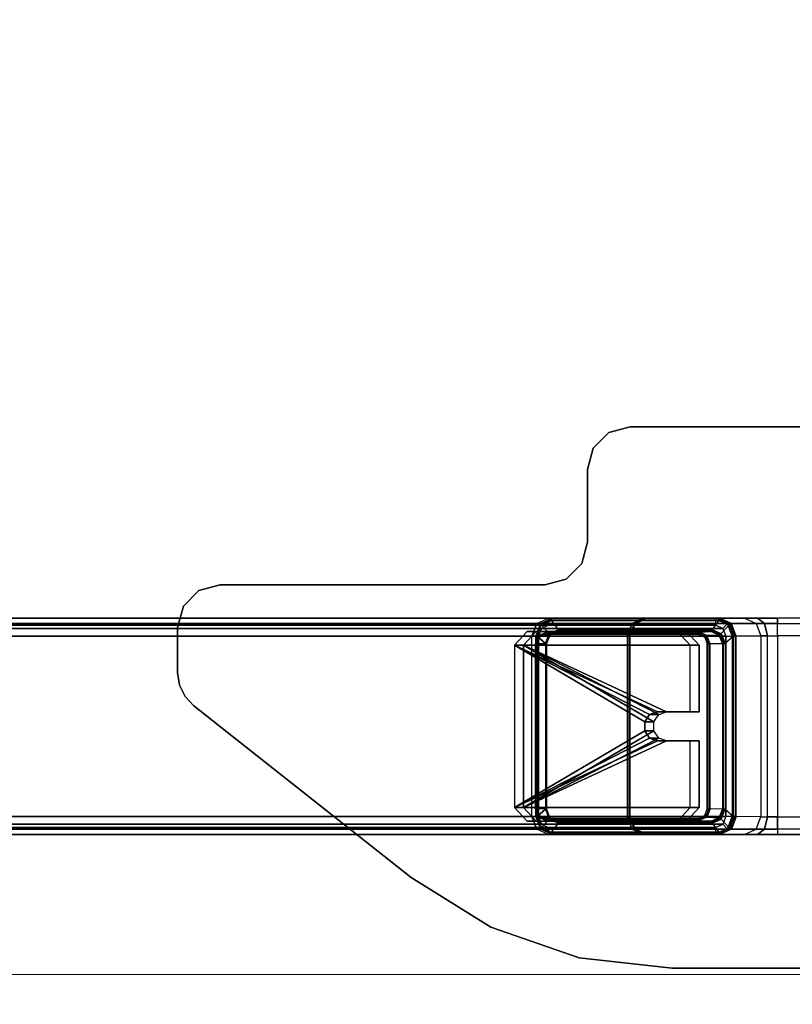
# Model space of a CAD drawing. Units: inches. Extents: x -2 to 130, y -6 to 61.
# Drawn here: x 49 to 56, y 9 to 18 of the extents above; entities that cross this region are included whole.
import ezdxf

# ---------------------------------------------------------------- set-up
doc = ezdxf.new("R2010")
doc.units = ezdxf.units.IN
doc.header["$MEASUREMENT"] = 0
doc.layers.add('STORAGE-CASE', color=4, linetype='Continuous', lineweight=9)
for name, color, linetype in [('WKSURF-GLIDE', 6, 'Continuous'), ('WKSURF-LAM', 6, 'Continuous'), ('WKSURF-LEG', 6, 'Continuous')]:
    doc.layers.add(name, color=color, linetype=linetype)

# ---------------------------------------------------------------- blocks, each defined once
blk = doc.blocks.new('vfg2b1_0t')
at = {"layer": 'WKSURF-GLIDE'}
for points in [[(-0.8642, -1.2273, 21.3355), (-0.8642, -1.3113, 21.1276), (-0.7392, -1.1954, 21.0808), (-0.7392, -1.1114, 21.2887)], [(-0.7392, -2.7358, 21.945), (-0.7392, -1.1114, 21.2887), (-0.8642, -1.2273, 21.3355), (-0.8642, -2.6199, 21.8981)], [(-0.7392, -1.1954, 21.0808), (-0.7392, -1.1114, 21.2887), (-0.1219, -1.1114, 21.2887), (-0.1219, -1.1954, 21.0808)], [(-0.1219, -1.4126, 21.4103), (-0.1219, -1.1114, 21.2887), (-0.7392, -1.1114, 21.2887), (-0.7392, -2.7358, 21.945)], [(-0.1219, -1.1114, 21.2887), (-0.1219, -1.1954, 21.0808), (-0.1219, -1.4965, 21.2024), (-0.1219, -1.4126, 21.4103)], [(0.1456, -1.4126, 21.4103), (0.1456, -1.4965, 21.2024), (0.1456, -1.1954, 21.0808), (0.1456, -1.1114, 21.2887)], [(0.7628, -1.1114, 21.2887), (0.1456, -1.1114, 21.2887), (0.1456, -1.4126, 21.4103), (0.7628, -2.7358, 21.945)], [(0.1456, -1.1954, 21.0808), (0.1456, -1.1114, 21.2887), (0.7628, -1.1114, 21.2887), (0.7628, -1.1954, 21.0808)], [(0.8878, -2.6199, 21.8981), (0.8878, -1.2273, 21.3355), (0.7628, -1.1114, 21.2887), (0.7628, -2.7358, 21.945)], [(0.7628, -1.1114, 21.2887), (0.7628, -1.1954, 21.0808), (0.8878, -1.3113, 21.1276), (0.8878, -1.2273, 21.3355)], [(-0.7392, -2.8198, 21.7371), (-0.7392, -1.1954, 21.0808), (-0.8642, -1.3113, 21.1276), (-0.8642, -2.7039, 21.6902)], [(-0.8642, -2.7039, 21.6902), (-0.8642, -2.6199, 21.8981), (-0.8642, -1.2273, 21.3355), (-0.8642, -1.3113, 21.1276)], [(-0.1219, -1.4965, 21.2024), (-0.1219, -1.1954, 21.0808), (-0.7392, -1.1954, 21.0808), (-0.7392, -2.8198, 21.7371)], [(0.7628, -1.1954, 21.0808), (0.1456, -1.1954, 21.0808), (0.1456, -1.4965, 21.2024), (0.7628, -2.8198, 21.7371)], [(0.8878, -2.7039, 21.6902), (0.8878, -1.3113, 21.1276), (0.7628, -1.1954, 21.0808), (0.7628, -2.8198, 21.7371)], [(0.8878, -1.3113, 21.1276), (0.8878, -1.2273, 21.3355), (0.8878, -2.6199, 21.8981), (0.8878, -2.7039, 21.6902)], [(-0.0964, -1.4855, 21.4398), (-0.0964, -1.4855, 21.4398), (-0.1219, -1.4126, 21.4103), (-0.7392, -2.7358, 21.945)], [(-0.1219, -1.4126, 21.4103), (-0.1219, -1.4965, 21.2024), (-0.0964, -1.5694, 21.2319), (-0.0964, -1.4855, 21.4398)], [(0.12, -1.4855, 21.4398), (0.12, -1.5694, 21.2319), (0.1456, -1.4965, 21.2024), (0.1456, -1.4126, 21.4103)], [(0.1456, -1.4126, 21.4103), (0.1456, -1.4126, 21.4103), (0.12, -1.4855, 21.4398), (0.7628, -2.7358, 21.945)], [(-0.7392, -2.7358, 21.945), (-0.7392, -2.7358, 21.945), (-0.0295, -1.5305, 21.458), (-0.0964, -1.4855, 21.4398)], [(-0.0964, -1.5694, 21.2319), (-0.0964, -1.5694, 21.2319), (-0.1219, -1.4965, 21.2024), (-0.7392, -2.8198, 21.7371)], [(-0.7392, -2.7358, 21.945), (0.7628, -2.7358, 21.945), (0.0531, -1.5305, 21.458), (-0.0295, -1.5305, 21.458)], [(-0.0964, -1.4855, 21.4398), (-0.0964, -1.5694, 21.2319), (-0.0295, -1.6145, 21.2501), (-0.0295, -1.5305, 21.458)], [(-0.0295, -1.5305, 21.458), (-0.0295, -1.6145, 21.2501), (0.0531, -1.6145, 21.2501), (0.0531, -1.5305, 21.458)], [(0.0531, -1.5305, 21.458), (0.0531, -1.6145, 21.2501), (0.12, -1.5694, 21.2319), (0.12, -1.4855, 21.4398)], [(0.7628, -2.7358, 21.945), (0.7628, -2.7358, 21.945), (0.12, -1.4855, 21.4398), (0.0531, -1.5305, 21.458)], [(0.1456, -1.4965, 21.2024), (0.1456, -1.4965, 21.2024), (0.12, -1.5694, 21.2319), (0.7628, -2.8198, 21.7371)], [(-0.7392, -2.8198, 21.7371), (-0.7392, -2.8198, 21.7371), (-0.0295, -1.6145, 21.2501), (-0.0964, -1.5694, 21.2319)], [(-0.7392, -2.8198, 21.7371), (0.7628, -2.8198, 21.7371), (0.0531, -1.6145, 21.2501), (-0.0295, -1.6145, 21.2501)], [(0.7628, -2.8198, 21.7371), (0.7628, -2.8198, 21.7371), (0.12, -1.5694, 21.2319), (0.0531, -1.6145, 21.2501)], [(-0.7392, -2.7358, 21.945), (-0.7392, -2.8198, 21.7371), (-0.8642, -2.7039, 21.6902), (-0.8642, -2.6199, 21.8981)], [(0.8878, -2.6199, 21.8981), (0.8878, -2.7039, 21.6902), (0.7628, -2.8198, 21.7371), (0.7628, -2.7358, 21.945)], [(0.7628, -2.8198, 21.7371), (0.7628, -2.7358, 21.945), (-0.7392, -2.7358, 21.945), (-0.7392, -2.8198, 21.7371)]]:
    blk.add_3dface(points, dxfattribs=at)
at = {"layer": 'WKSURF-LEG'}
for points in [[(-2.7589, 1.7509, 27.45), (-2.7589, 1.7509, 27.2258), (-2.7589, -1.7509, 27.2258), (-2.7589, -1.7509, 27.45)], [(2.248, -1.3603, 27.45), (2.248, -1.3603, 27.2258), (2.248, 1.3603, 27.2258), (2.248, 1.3603, 27.45)], [(-0.9404, -0.3864, 22.5521), (-0.9404, 0.3864, 22.5521), (-0.9882, 0.3864, 22.6683), (-0.9882, -0.3864, 22.6683)], [(-0.8246, 0.3864, 22.5033), (-0.8246, -0.3864, 22.5033), (-0.9404, -0.3864, 22.5521), (-0.9404, 0.3864, 22.5521)], [(0.8483, -0.3864, 22.5033), (0.8483, 0.3864, 22.5033), (-0.8246, 0.3864, 22.5033), (-0.8246, -0.3864, 22.5033)], [(0.964, 0.3864, 22.5521), (0.964, -0.3864, 22.5521), (0.8483, -0.3864, 22.5033), (0.8483, 0.3864, 22.5033)], [(1.0118, -0.3864, 22.6683), (1.0118, 0.3864, 22.6683), (0.964, 0.3864, 22.5521), (0.964, -0.3864, 22.5521)], [(-0.9882, -0.3864, 22.6683), (-0.9882, -0.5707, 22.612), (-0.9404, -0.5059, 22.5157), (-0.9404, -0.3864, 22.5521)], [(-0.9882, -0.3864, 22.6683), (-0.9882, -0.5707, 22.612), (-0.9882, -1.5959, 24.7158), (-0.9882, -1.5864, 24.8147)], [(-0.9404, -0.3864, 22.5521), (-0.9404, -0.5059, 22.5157), (-0.8248, -0.4786, 22.4751), (-0.8246, -0.3864, 22.5033)], [(0.8484, -0.4786, 22.4751), (-0.8248, -0.4786, 22.4751), (-0.8246, -0.3864, 22.5033), (0.8483, -0.3864, 22.5033)], [(0.964, -0.3864, 22.5521), (0.9641, -0.5059, 22.5157), (0.8484, -0.4786, 22.4751), (0.8483, -0.3864, 22.5033)], [(1.0118, -0.3864, 22.6683), (1.0118, -0.5707, 22.612), (0.9641, -0.5059, 22.5157), (0.964, -0.3864, 22.5521)], [(1.0118, -1.5864, 24.8147), (1.0118, -1.5959, 24.7158), (1.0118, -0.5707, 22.612), (1.0118, -0.3864, 22.6683)], [(-0.9882, -0.5707, 22.612), (-0.9882, -0.6921, 22.4624), (-0.9403, -0.5845, 22.4187), (-0.9404, -0.5059, 22.5157)], [(-0.9404, -0.5059, 22.5157), (-0.9403, -0.5845, 22.4187), (-0.8244, -0.5393, 22.4003), (-0.8248, -0.4786, 22.4751)], [(-0.8244, -0.5393, 22.4003), (-0.8234, -0.7677, 21.8379), (-0.9399, -0.8125, 21.856), (-0.9403, -0.5845, 22.4187)], [(-0.8244, -0.5393, 22.4003), (0.8481, -0.5393, 22.4003), (0.8484, -0.4786, 22.4751), (-0.8248, -0.4786, 22.4751)], [(0.847, -0.7677, 21.8379), (-0.8234, -0.7677, 21.8379), (-0.8244, -0.5393, 22.4003), (0.8481, -0.5393, 22.4003)], [(0.8481, -0.5393, 22.4003), (0.847, -0.7677, 21.8379), (0.9635, -0.8125, 21.856), (0.9639, -0.5845, 22.4187)], [(0.9641, -0.5059, 22.5157), (0.9639, -0.5845, 22.4187), (0.8481, -0.5393, 22.4003), (0.8484, -0.4786, 22.4751)], [(1.0118, -0.5707, 22.612), (1.0118, -0.6921, 22.4624), (0.9639, -0.5845, 22.4187), (0.9641, -0.5059, 22.5157)], [(-0.9882, -1.5959, 24.7158), (-0.9882, -1.6241, 24.6205), (-0.9882, -0.6921, 22.4624), (-0.9882, -0.5707, 22.612)], [(-0.9403, -0.5845, 22.4187), (-0.9399, -0.8125, 21.856), (-0.9882, -0.9206, 21.8998), (-0.9882, -0.6921, 22.4624)], [(0.9639, -0.5845, 22.4187), (0.9635, -0.8125, 21.856), (1.0118, -0.9206, 21.8998), (1.0118, -0.6921, 22.4624)], [(1.0118, -0.5707, 22.612), (1.0118, -0.6921, 22.4624), (1.0118, -1.6241, 24.6205), (1.0118, -1.5959, 24.7158)], [(-0.9882, -0.6921, 22.4624), (-0.9882, -0.9206, 21.8998), (-0.9882, -2.4693, 22.5254), (-0.9882, -1.6241, 24.6205)], [(1.0118, -1.6241, 24.6205), (1.0118, -2.4693, 22.5254), (1.0118, -0.9206, 21.8998), (1.0118, -0.6921, 22.4624)], [(-0.9399, -0.8125, 21.856), (-0.9882, -0.9206, 21.8998), (-0.9824, -0.9259, 21.8868), (-0.9358, -0.8215, 21.8447)], [(-0.8234, -0.7677, 21.8379), (-0.9399, -0.8125, 21.856), (-0.9358, -0.8215, 21.8447), (-0.8234, -0.7782, 21.8272)], [(-0.9399, -0.8495, 21.7648), (-0.9399, -9.5759, 0.1662), (-0.8232, -9.5311, 0.1481), (-0.8232, -0.8047, 21.7467)], [(-0.8232, -0.865, 21.7711), (-0.8232, -0.8047, 21.7467), (-0.9399, -0.8495, 21.7648), (-0.8939, -0.8921, 21.7821)], [(-0.8234, -0.7782, 21.8272), (-0.9358, -0.8215, 21.8447), (-0.926, -0.8328, 21.843), (-0.8233, -0.7933, 21.8271)], [(-0.8233, -0.7933, 21.8271), (-0.7558, -0.871, 21.8585), (-0.8471, -0.9061, 21.8726), (-0.926, -0.8328, 21.843)], [(-0.8234, -0.7782, 21.8272), (0.847, -0.7782, 21.8272), (0.847, -0.7677, 21.8379), (-0.8234, -0.7677, 21.8379)], [(0.847, -0.7933, 21.8271), (-0.8233, -0.7933, 21.8271), (-0.8234, -0.7782, 21.8272), (0.847, -0.7782, 21.8272)], [(-0.7558, -0.871, 21.8585), (0.7794, -0.871, 21.8585), (0.847, -0.7933, 21.8271), (-0.8233, -0.7933, 21.8271)], [(0.8469, -0.8047, 21.7467), (0.8469, -9.5311, 0.1481), (-0.8232, -9.5311, 0.1481), (-0.8232, -0.8047, 21.7467)], [(0.8469, -0.8047, 21.7467), (0.8469, -0.865, 21.7711), (-0.8232, -0.865, 21.7711), (-0.8232, -0.8047, 21.7467)], [(0.9496, -0.8328, 21.843), (0.8707, -0.9061, 21.8726), (0.7794, -0.871, 21.8585), (0.847, -0.7933, 21.8271)], [(0.8469, -0.8047, 21.7467), (0.8469, -9.5311, 0.1481), (0.9635, -9.5759, 0.1662), (0.9635, -0.8495, 21.7648)], [(0.9175, -0.8921, 21.7821), (0.9635, -0.8495, 21.7648), (0.8469, -0.8047, 21.7467), (0.8469, -0.865, 21.7711)], [(0.847, -0.7677, 21.8379), (0.9635, -0.8125, 21.856), (0.9595, -0.8215, 21.8447), (0.847, -0.7782, 21.8272)], [(0.847, -0.7782, 21.8272), (0.9595, -0.8215, 21.8447), (0.9496, -0.8328, 21.843), (0.847, -0.7933, 21.8271)], [(0.9635, -0.8125, 21.856), (1.0118, -0.9206, 21.8998), (1.006, -0.9259, 21.8868), (0.9595, -0.8215, 21.8447)], [(-0.9882, -0.9576, 21.8085), (-0.9882, -9.6841, 0.2099), (-0.9399, -9.5759, 0.1662), (-0.9399, -0.8495, 21.7648)], [(-0.9399, -0.8495, 21.7648), (-0.8939, -0.8921, 21.7821), (-0.9232, -0.9576, 21.8085), (-0.9882, -0.9576, 21.8085)], [(-0.9358, -0.8215, 21.8447), (-0.9824, -0.9259, 21.8868), (-0.9685, -0.928, 21.8815), (-0.926, -0.8328, 21.843)], [(-0.8471, -0.9061, 21.8726), (-0.926, -0.8328, 21.843), (-0.9685, -0.928, 21.8815), (-0.8848, -0.9907, 21.9068)], [(-0.8939, -0.8921, 21.7821), (-0.8939, -9.6185, 0.1834), (-0.9232, -9.6841, 0.2099), (-0.9232, -0.9576, 21.8085)], [(-0.8232, -0.865, 21.7711), (-0.8232, -9.5914, 0.1725), (-0.8939, -9.6185, 0.1834), (-0.8939, -0.8921, 21.7821)], [(-0.8848, -0.9907, 21.9068), (-0.8471, -0.9061, 21.8726), (-0.8373, -0.9172, 21.8711), (-0.871, -0.9928, 21.9016)], [(-0.8471, -0.9061, 21.8726), (-0.7558, -0.871, 21.8585), (-0.7558, -0.8859, 21.8584), (-0.8373, -0.9172, 21.8711)], [(-0.8373, -0.9172, 21.8711), (-0.7558, -0.8859, 21.8584), (-0.7558, -0.8965, 21.8479), (-0.8331, -0.9261, 21.86)], [(-0.7558, -0.8965, 21.8479), (-0.7507, -1.0099, 21.5809), (-0.8281, -1.0396, 21.5927), (-0.8331, -0.9261, 21.86)], [(0.8469, -9.5914, 0.1725), (-0.8232, -9.5914, 0.1725), (-0.8232, -0.865, 21.7711), (0.8469, -0.865, 21.7711)], [(0.7794, -0.8859, 21.8584), (-0.7558, -0.8859, 21.8584), (-0.7558, -0.871, 21.8585), (0.7794, -0.871, 21.8585)], [(-0.7558, -0.8965, 21.8479), (0.7794, -0.8965, 21.8479), (0.7794, -0.8859, 21.8584), (-0.7558, -0.8859, 21.8584)], [(0.7744, -1.0099, 21.5809), (-0.7507, -1.0099, 21.5809), (-0.7558, -0.8965, 21.8479), (0.7794, -0.8965, 21.8479)], [(0.7794, -0.8965, 21.8479), (0.7744, -1.0099, 21.5809), (0.8517, -1.0396, 21.5927), (0.8568, -0.9261, 21.86)], [(0.8707, -0.9061, 21.8726), (0.7794, -0.871, 21.8585), (0.7794, -0.8859, 21.8584), (0.861, -0.9172, 21.8711)], [(0.861, -0.9172, 21.8711), (0.7794, -0.8859, 21.8584), (0.7794, -0.8965, 21.8479), (0.8568, -0.9261, 21.86)], [(0.8469, -9.5914, 0.1725), (0.8469, -0.865, 21.7711), (0.9175, -0.8921, 21.7821), (0.9175, -9.6185, 0.1834)], [(0.9085, -0.9907, 21.9068), (0.8707, -0.9061, 21.8726), (0.861, -0.9172, 21.8711), (0.8947, -0.9928, 21.9016)], [(0.9085, -0.9907, 21.9068), (0.9921, -0.928, 21.8815), (0.9496, -0.8328, 21.843), (0.8707, -0.9061, 21.8726)], [(1.0118, -0.9576, 21.8085), (0.9468, -0.9576, 21.8085), (0.9175, -0.8921, 21.7821), (0.9635, -0.8495, 21.7648)], [(0.9175, -9.6185, 0.1834), (0.9175, -0.8921, 21.7821), (0.9468, -0.9576, 21.8085), (0.9468, -9.6841, 0.2099)], [(0.9595, -0.8215, 21.8447), (1.006, -0.9259, 21.8868), (0.9921, -0.928, 21.8815), (0.9496, -0.8328, 21.843)], [(0.9635, -0.8495, 21.7648), (0.9635, -9.5759, 0.1662), (1.0118, -9.6841, 0.2099), (1.0118, -0.9576, 21.8085)], [(-0.9882, -0.9206, 21.8998), (-0.9882, -2.4693, 22.5254), (-0.9824, -2.4745, 22.5125), (-0.9824, -0.9259, 21.8868)], [(-0.9882, -9.6841, 0.2099), (-0.9882, -11.2325, 0.8355), (-0.9882, -2.5061, 22.4342), (-0.9882, -0.9576, 21.8085)], [(-0.9232, -0.9576, 21.8085), (-0.9882, -0.9576, 21.8085), (-0.9882, -2.5061, 22.4342), (-0.9232, -2.5061, 22.4342)], [(-0.9824, -0.9259, 21.8868), (-0.9824, -2.4745, 22.5125), (-0.9685, -2.4766, 22.5072), (-0.9685, -0.928, 21.8815)], [(-0.9685, -0.928, 21.8815), (-0.8848, -0.9907, 21.9068), (-0.8848, -2.4141, 22.4819), (-0.9685, -2.4766, 22.5072)], [(-0.9232, -9.6841, 0.2099), (-0.9232, -11.2325, 0.8355), (-0.9232, -2.5061, 22.4342), (-0.9232, -0.9576, 21.8085)], [(-0.8848, -2.4141, 22.4819), (-0.8848, -0.9907, 21.9068), (-0.871, -0.9928, 21.9016), (-0.871, -2.4162, 22.4767)], [(-0.871, -0.9928, 21.9016), (-0.8373, -0.9172, 21.8711), (-0.8331, -0.9261, 21.86), (-0.8652, -0.9979, 21.8889)], [(-0.871, -2.4162, 22.4767), (-0.871, -0.9928, 21.9016), (-0.8652, -0.9979, 21.8889), (-0.8652, -2.4213, 22.464)], [(-0.8331, -0.9261, 21.86), (-0.8281, -1.0396, 21.5927), (-0.8601, -1.1113, 21.6218), (-0.8652, -0.9979, 21.8889)], [(-0.8652, -0.9979, 21.8889), (-0.8601, -1.1113, 21.6218), (-0.8601, -2.5253, 22.1932), (-0.8652, -2.4213, 22.464)], [(0.8568, -0.9261, 21.86), (0.8517, -1.0396, 21.5927), (0.8837, -1.1113, 21.6218), (0.8888, -0.9979, 21.8889)], [(0.8947, -0.9928, 21.9016), (0.861, -0.9172, 21.8711), (0.8568, -0.9261, 21.86), (0.8888, -0.9979, 21.8889)], [(0.8888, -2.4213, 22.464), (0.8837, -2.5253, 22.1932), (0.8837, -1.1113, 21.6218), (0.8888, -0.9979, 21.8889)], [(0.8947, -2.4162, 22.4767), (0.8947, -0.9928, 21.9016), (0.8888, -0.9979, 21.8889), (0.8888, -2.4213, 22.464)], [(0.9085, -2.4141, 22.4819), (0.9085, -0.9907, 21.9068), (0.8947, -0.9928, 21.9016), (0.8947, -2.4162, 22.4767)], [(0.9921, -2.4766, 22.5072), (0.9085, -2.4141, 22.4819), (0.9085, -0.9907, 21.9068), (0.9921, -0.928, 21.8815)], [(0.9468, -2.5061, 22.4342), (1.0118, -2.5061, 22.4342), (1.0118, -0.9576, 21.8085), (0.9468, -0.9576, 21.8085)], [(0.9468, -2.5061, 22.4342), (0.9468, -11.2325, 0.8355), (0.9468, -9.6841, 0.2099), (0.9468, -0.9576, 21.8085)], [(1.006, -0.9259, 21.8868), (1.006, -2.4745, 22.5125), (0.9921, -2.4766, 22.5072), (0.9921, -0.928, 21.8815)], [(1.0118, -0.9206, 21.8998), (1.0118, -2.4693, 22.5254), (1.006, -2.4745, 22.5125), (1.006, -0.9259, 21.8868)], [(1.0118, -2.5061, 22.4342), (1.0118, -11.2325, 0.8355), (1.0118, -9.6841, 0.2099), (1.0118, -0.9576, 21.8085)], [(-0.8281, -1.0396, 21.5927), (-0.8601, -1.1113, 21.6218), (-0.8542, -1.1164, 21.6091), (-0.8239, -1.0486, 21.5817)], [(-0.8239, -1.0486, 21.5817), (-0.8542, -1.1164, 21.6091), (-0.8404, -1.1185, 21.6039), (-0.8142, -1.0597, 21.5801)], [(-0.7507, -1.0099, 21.5809), (-0.8281, -1.0396, 21.5927), (-0.8239, -1.0486, 21.5817), (-0.7507, -1.0204, 21.5704)], [(-0.7507, -1.0204, 21.5704), (-0.8239, -1.0486, 21.5817), (-0.8142, -1.0597, 21.5801), (-0.7507, -1.0354, 21.5703)], [(-0.7507, -1.0204, 21.5704), (0.7744, -1.0204, 21.5704), (0.7744, -1.0099, 21.5809), (-0.7507, -1.0099, 21.5809)], [(0.7744, -1.0354, 21.5703), (-0.7507, -1.0354, 21.5703), (-0.7507, -1.0204, 21.5704), (0.7744, -1.0204, 21.5704)], [(0.7744, -1.0099, 21.5809), (0.8517, -1.0396, 21.5927), (0.8475, -1.0486, 21.5817), (0.7744, -1.0204, 21.5704)], [(0.7744, -1.0204, 21.5704), (0.8475, -1.0486, 21.5817), (0.8378, -1.0597, 21.5801), (0.7744, -1.0354, 21.5703)], [(0.8475, -1.0486, 21.5817), (0.8778, -1.1164, 21.6091), (0.864, -1.1185, 21.6039), (0.8378, -1.0597, 21.5801)], [(0.8517, -1.0396, 21.5927), (0.8837, -1.1113, 21.6218), (0.8778, -1.1164, 21.6091), (0.8475, -1.0486, 21.5817)], [(-0.8601, -2.5253, 22.1932), (-0.8601, -1.1113, 21.6218), (-0.8542, -1.1164, 21.6091), (-0.8542, -2.5304, 22.1805)], [(-0.8542, -2.5304, 22.1805), (-0.8542, -1.1164, 21.6091), (-0.8404, -1.1185, 21.6039), (-0.8404, -2.5326, 22.1752)], [(0.8778, -2.5304, 22.1805), (0.8778, -1.1164, 21.6091), (0.864, -1.1185, 21.6039), (0.864, -2.5326, 22.1752)], [(0.8837, -2.5253, 22.1932), (0.8837, -1.1113, 21.6218), (0.8778, -1.1164, 21.6091), (0.8778, -2.5304, 22.1805)], [(2.1518, -2.2212, 27.45), (2.1518, -2.2212, 27.2258), (2.248, -1.3603, 27.2258), (2.248, -1.3603, 27.45)], [(-0.9882, -1.5959, 24.7158), (-0.9882, -1.5864, 24.8147), (-0.9404, -1.7026, 24.8147), (-0.9404, -1.71, 24.7379)], [(-0.9882, -1.5864, 24.8147), (-0.9882, -1.5864, 27.2258), (-0.9404, -1.7026, 27.2258), (-0.9404, -1.7026, 24.8147)], [(-0.9882, -1.6241, 24.6205), (-0.9882, -1.5959, 24.7158), (-0.9404, -1.71, 24.7379), (-0.9403, -1.7319, 24.6639)], [(-0.9882, -2.4693, 22.5254), (-0.9882, -1.6241, 24.6205), (-0.9403, -1.7319, 24.6639), (-0.9399, -2.5774, 22.5691)], [(1.0118, -2.4693, 22.5254), (1.0118, -1.6241, 24.6205), (0.9639, -1.7319, 24.6639), (0.9635, -2.5774, 22.5691)], [(1.0118, -1.6241, 24.6205), (1.0118, -1.5959, 24.7158), (0.964, -1.71, 24.7379), (0.9639, -1.7319, 24.6639)], [(1.0118, -1.5959, 24.7158), (1.0118, -1.5864, 24.8147), (0.964, -1.7026, 24.8147), (0.964, -1.71, 24.7379)], [(1.0118, -1.5864, 24.8147), (1.0118, -1.5864, 27.2258), (0.964, -1.7026, 27.2258), (0.964, -1.7026, 24.8147)], [(-0.9404, -1.71, 24.7379), (-0.9404, -1.7026, 24.8147), (-0.8246, -1.7514, 24.8147), (-0.8246, -1.7579, 24.7472)], [(-0.9404, -1.7026, 24.8147), (-0.9404, -1.7026, 27.2258), (-0.8246, -1.7514, 27.2258), (-0.8246, -1.7514, 24.8147)], [(-0.9403, -1.7319, 24.6639), (-0.9404, -1.71, 24.7379), (-0.8246, -1.7579, 24.7472), (-0.8245, -1.7772, 24.6822)], [(0.9639, -1.7319, 24.6639), (0.964, -1.71, 24.7379), (0.8482, -1.7579, 24.7472), (0.8481, -1.7772, 24.6822)], [(0.964, -1.71, 24.7379), (0.964, -1.7026, 24.8147), (0.8483, -1.7514, 24.8147), (0.8482, -1.7579, 24.7472)], [(0.964, -1.7026, 24.8147), (0.964, -1.7026, 27.2258), (0.8483, -1.7514, 27.2258), (0.8483, -1.7514, 24.8147)], [(-2.7061, -1.9478, 27.45), (-2.7061, -1.9478, 27.2258), (-2.7589, -1.7509, 27.2258), (-2.7589, -1.7509, 27.45)], [(-0.9399, -2.5774, 22.5691), (-0.9403, -1.7319, 24.6639), (-0.8245, -1.7772, 24.6822), (-0.8232, -2.6222, 22.5872)], [(0.8483, -1.7514, 27.2258), (-0.8246, -1.7514, 27.2258), (-0.8246, -1.7514, 24.8147), (0.8483, -1.7514, 24.8147)], [(-0.8246, -1.7514, 24.8147), (0.8483, -1.7514, 24.8147), (0.8482, -1.7579, 24.7472), (-0.8246, -1.7579, 24.7472)], [(0.8482, -1.7579, 24.7472), (-0.8246, -1.7579, 24.7472), (-0.8245, -1.7772, 24.6822), (0.8481, -1.7772, 24.6822)], [(-0.8245, -1.7772, 24.6822), (0.8481, -1.7772, 24.6822), (0.8469, -2.6222, 22.5872), (-0.8232, -2.6222, 22.5872)], [(0.9635, -2.5774, 22.5691), (0.9639, -1.7319, 24.6639), (0.8481, -1.7772, 24.6822), (0.8469, -2.6222, 22.5872)], [(-2.562, -2.0919, 27.45), (-2.562, -2.0919, 27.2258), (-2.7061, -1.9478, 27.2258), (-2.7061, -1.9478, 27.45)], [(-2.3652, -2.1446, 27.45), (-2.3652, -2.1446, 27.2258), (-2.562, -2.0919, 27.2258), (-2.562, -2.0919, 27.45)], [(-2.3652, -2.1446, 27.45), (-2.3652, -2.1446, 27.2258), (-1.6913, -2.1446, 27.2258), (-1.6913, -2.1446, 27.45)], [(-1.6913, -2.1446, 27.45), (-1.6913, -2.1446, 27.2258), (-1.4944, -2.1974, 27.2258), (-1.4944, -2.1974, 27.45)], [(-1.4944, -2.1974, 27.45), (-1.4944, -2.1974, 27.2258), (-1.3503, -2.3415, 27.2258), (-1.3503, -2.3415, 27.45)], [(1.8679, -3.0397, 27.45), (1.8679, -3.0397, 27.2258), (2.1518, -2.2212, 27.2258), (2.1518, -2.2212, 27.45)], [(-1.3503, -2.3415, 27.45), (-1.3503, -2.3415, 27.2258), (-1.2976, -2.5383, 27.2258), (-1.2976, -2.5383, 27.45)], [(-0.8848, -2.4141, 22.4819), (-0.9685, -2.4766, 22.5072), (-0.926, -2.5719, 22.5457), (-0.8471, -2.4987, 22.5161)], [(-0.8471, -2.4987, 22.5161), (-0.8848, -2.4141, 22.4819), (-0.871, -2.4162, 22.4767), (-0.8373, -2.4918, 22.5073)], [(-0.8373, -2.4918, 22.5073), (-0.871, -2.4162, 22.4767), (-0.8652, -2.4213, 22.464), (-0.8331, -2.493, 22.4931)], [(-0.8601, -2.5253, 22.1932), (-0.8652, -2.4213, 22.464), (-0.8331, -2.493, 22.4931), (-0.8281, -2.5971, 22.222)], [(0.8837, -2.5253, 22.1932), (0.8888, -2.4213, 22.464), (0.8568, -2.493, 22.4931), (0.8517, -2.5971, 22.222)], [(0.861, -2.4918, 22.5073), (0.8947, -2.4162, 22.4767), (0.8888, -2.4213, 22.464), (0.8568, -2.493, 22.4931)], [(0.8707, -2.4987, 22.5161), (0.9085, -2.4141, 22.4819), (0.8947, -2.4162, 22.4767), (0.861, -2.4918, 22.5073)], [(0.8707, -2.4987, 22.5161), (0.9496, -2.5719, 22.5457), (0.9921, -2.4766, 22.5072), (0.9085, -2.4141, 22.4819)], [(-1.2976, -2.5383, 27.45), (-1.2976, -2.5383, 27.2258), (-1.2976, -5.5442, 27.2258), (-1.2976, -5.5442, 27.45)], [(-0.9882, -2.4693, 22.5254), (-0.9399, -2.5774, 22.5691), (-0.9358, -2.5788, 22.5547), (-0.9824, -2.4745, 22.5125)], [(-0.9882, -2.5061, 22.4342), (-0.9882, -11.2325, 0.8355), (-0.9399, -11.3407, 0.8792), (-0.9399, -2.6143, 22.4779)], [(-0.9882, -2.5061, 22.4342), (-0.9232, -2.5061, 22.4342), (-0.8939, -2.5716, 22.4606), (-0.9399, -2.6143, 22.4779)], [(-0.9824, -2.4745, 22.5125), (-0.9358, -2.5788, 22.5547), (-0.926, -2.5719, 22.5457), (-0.9685, -2.4766, 22.5072)], [(-0.926, -2.5719, 22.5457), (-0.8471, -2.4987, 22.5161), (-0.7558, -2.5337, 22.5303), (-0.8232, -2.6114, 22.5616)], [(-0.9232, -11.2325, 0.8355), (-0.9232, -2.5061, 22.4342), (-0.8939, -2.5716, 22.4606), (-0.8939, -11.2981, 0.862)], [(-0.8281, -2.5971, 22.222), (-0.8601, -2.5253, 22.1932), (-0.8542, -2.5304, 22.1805), (-0.8239, -2.5983, 22.2078)], [(-0.8239, -2.5983, 22.2078), (-0.8542, -2.5304, 22.1805), (-0.8404, -2.5326, 22.1752), (-0.8142, -2.5913, 22.199)], [(-0.7558, -2.5337, 22.5303), (-0.8471, -2.4987, 22.5161), (-0.8373, -2.4918, 22.5073), (-0.7558, -2.5231, 22.5199)], [(-0.7558, -2.5231, 22.5199), (-0.8373, -2.4918, 22.5073), (-0.8331, -2.493, 22.4931), (-0.7558, -2.5227, 22.5049)], [(-0.8281, -2.5971, 22.222), (-0.8331, -2.493, 22.4931), (-0.7558, -2.5227, 22.5049), (-0.7507, -2.6267, 22.2341)], [(0.8469, -2.6114, 22.5616), (-0.8232, -2.6114, 22.5616), (-0.7558, -2.5337, 22.5303), (0.7794, -2.5337, 22.5303)], [(0.7794, -2.5231, 22.5199), (-0.7558, -2.5231, 22.5199), (-0.7558, -2.5227, 22.5049), (0.7794, -2.5227, 22.5049)], [(-0.7558, -2.5227, 22.5049), (0.7794, -2.5227, 22.5049), (0.7744, -2.6267, 22.2341), (-0.7507, -2.6267, 22.2341)], [(-0.7558, -2.5337, 22.5303), (0.7794, -2.5337, 22.5303), (0.7794, -2.5231, 22.5199), (-0.7558, -2.5231, 22.5199)], [(0.8517, -2.5971, 22.222), (0.8568, -2.493, 22.4931), (0.7794, -2.5227, 22.5049), (0.7744, -2.6267, 22.2341)], [(0.7794, -2.5337, 22.5303), (0.8707, -2.4987, 22.5161), (0.861, -2.4918, 22.5073), (0.7794, -2.5231, 22.5199)], [(0.7794, -2.5231, 22.5199), (0.861, -2.4918, 22.5073), (0.8568, -2.493, 22.4931), (0.7794, -2.5227, 22.5049)], [(0.8469, -2.6114, 22.5616), (0.7794, -2.5337, 22.5303), (0.8707, -2.4987, 22.5161), (0.9496, -2.5719, 22.5457)], [(0.8475, -2.5983, 22.2078), (0.8778, -2.5304, 22.1805), (0.864, -2.5326, 22.1752), (0.8378, -2.5913, 22.199)], [(0.8517, -2.5971, 22.222), (0.8837, -2.5253, 22.1932), (0.8778, -2.5304, 22.1805), (0.8475, -2.5983, 22.2078)], [(0.9635, -2.6143, 22.4779), (0.9175, -2.5716, 22.4606), (0.9468, -2.5061, 22.4342), (1.0118, -2.5061, 22.4342)], [(0.9175, -11.2981, 0.862), (0.9175, -2.5716, 22.4606), (0.9468, -2.5061, 22.4342), (0.9468, -11.2325, 0.8355)], [(1.006, -2.4745, 22.5125), (0.9594, -2.5788, 22.5547), (0.9496, -2.5719, 22.5457), (0.9921, -2.4766, 22.5072)], [(1.0118, -2.4693, 22.5254), (0.9635, -2.5774, 22.5691), (0.9594, -2.5788, 22.5547), (1.006, -2.4745, 22.5125)], [(1.0118, -11.2325, 0.8355), (1.0118, -2.5061, 22.4342), (0.9635, -2.6143, 22.4779), (0.9635, -11.3407, 0.8792)], [(-0.8939, -2.5716, 22.4606), (-0.9399, -2.6143, 22.4779), (-0.8232, -2.6591, 22.496), (-0.8232, -2.5988, 22.4716)], [(-0.9399, -2.5774, 22.5691), (-0.8232, -2.6222, 22.5872), (-0.8232, -2.6221, 22.5722), (-0.9358, -2.5788, 22.5547)], [(-0.9399, -2.6143, 22.4779), (-0.9399, -11.3407, 0.8792), (-0.8232, -11.3855, 0.8973), (-0.8232, -2.6591, 22.496)], [(-0.9358, -2.5788, 22.5547), (-0.8232, -2.6221, 22.5722), (-0.8232, -2.6114, 22.5616), (-0.926, -2.5719, 22.5457)], [(-0.8939, -11.2981, 0.862), (-0.8939, -2.5716, 22.4606), (-0.8232, -2.5988, 22.4716), (-0.8232, -11.3252, 0.873)], [(-0.7507, -2.6267, 22.2341), (-0.8281, -2.5971, 22.222), (-0.8239, -2.5983, 22.2078), (-0.7507, -2.6264, 22.2192)], [(-0.7507, -2.6264, 22.2192), (-0.8239, -2.5983, 22.2078), (-0.8142, -2.5913, 22.199), (-0.7507, -2.6157, 22.2088)], [(-0.8232, -2.6591, 22.496), (-0.8232, -2.5988, 22.4716), (0.8469, -2.5988, 22.4716), (0.8469, -2.6591, 22.496)], [(-0.8232, -11.3252, 0.873), (0.8469, -11.3252, 0.873), (0.8469, -2.5988, 22.4716), (-0.8232, -2.5988, 22.4716)], [(-0.8232, -2.6221, 22.5722), (0.8469, -2.6221, 22.5722), (0.8469, -2.6114, 22.5616), (-0.8232, -2.6114, 22.5616)], [(0.8469, -2.6222, 22.5872), (-0.8232, -2.6222, 22.5872), (-0.8232, -2.6221, 22.5722), (0.8469, -2.6221, 22.5722)], [(-0.7507, -2.6264, 22.2192), (0.7744, -2.6264, 22.2192), (0.7744, -2.6157, 22.2088), (-0.7507, -2.6157, 22.2088)], [(0.7744, -2.6267, 22.2341), (-0.7507, -2.6267, 22.2341), (-0.7507, -2.6264, 22.2192), (0.7744, -2.6264, 22.2192)], [(0.7744, -2.6264, 22.2192), (0.8475, -2.5983, 22.2078), (0.8378, -2.5913, 22.199), (0.7744, -2.6157, 22.2088)], [(0.7744, -2.6267, 22.2341), (0.8517, -2.5971, 22.222), (0.8475, -2.5983, 22.2078), (0.7744, -2.6264, 22.2192)], [(0.8469, -11.3252, 0.873), (0.8469, -2.5988, 22.4716), (0.9175, -2.5716, 22.4606), (0.9175, -11.2981, 0.862)], [(0.8469, -2.5988, 22.4716), (0.8469, -2.6591, 22.496), (0.9635, -2.6143, 22.4779), (0.9175, -2.5716, 22.4606)], [(0.9594, -2.5788, 22.5547), (0.8469, -2.6221, 22.5722), (0.8469, -2.6114, 22.5616), (0.9496, -2.5719, 22.5457)], [(0.9635, -2.5774, 22.5691), (0.8469, -2.6222, 22.5872), (0.8469, -2.6221, 22.5722), (0.9594, -2.5788, 22.5547)], [(0.9635, -11.3407, 0.8792), (0.9635, -2.6143, 22.4779), (0.8469, -2.6591, 22.496), (0.8469, -11.3855, 0.8973)], [(0.8469, -11.3855, 0.8973), (0.8469, -2.6591, 22.496), (-0.8232, -2.6591, 22.496), (-0.8232, -11.3855, 0.8973)], [(1.4104, -3.7753, 27.45), (1.4104, -3.7753, 27.2258), (1.8679, -3.0397, 27.2258), (1.8679, -3.0397, 27.45)], [(-0.1767, -5.788, 27.45), (-0.1767, -5.788, 27.2258), (1.4104, -3.7753, 27.2258), (1.4104, -3.7753, 27.45)], [(-1.2976, -5.5442, 27.45), (-1.2976, -5.5442, 27.2258), (-1.2448, -5.7411, 27.2258), (-1.2448, -5.7411, 27.45)], [(-1.2448, -5.7411, 27.45), (-1.2448, -5.7411, 27.2258), (-1.1007, -5.8852, 27.2258), (-1.1007, -5.8852, 27.45)], [(-0.2629, -5.8687, 27.45), (-0.2629, -5.8687, 27.2258), (-0.1767, -5.788, 27.2258), (-0.1767, -5.788, 27.45)], [(-1.1007, -5.8852, 27.45), (-1.1007, -5.8852, 27.2258), (-0.9039, -5.9379, 27.2258), (-0.9039, -5.9379, 27.45)], [(-0.3692, -5.9202, 27.45), (-0.3692, -5.9202, 27.2258), (-0.2629, -5.8687, 27.2258), (-0.2629, -5.8687, 27.45)], [(-0.9039, -5.9379, 27.45), (-0.9039, -5.9379, 27.2258), (-0.4859, -5.9379, 27.2258), (-0.4859, -5.9379, 27.45)], [(-0.4859, -5.9379, 27.45), (-0.4859, -5.9379, 27.2258), (-0.3692, -5.9202, 27.2258), (-0.3692, -5.9202, 27.45)]]:
    blk.add_3dface(points, dxfattribs=at)
for points, invisible_edges in [([(2.248, -1.3603, 27.45), (2.248, 1.3603, 27.45), (-2.7589, 1.7509, 27.45), (-2.7589, -1.7509, 27.45)], 10), ([(-2.7589, -1.7509, 27.2258), (-2.7589, 1.7509, 27.2258), (2.248, 1.3603, 27.2258), (2.248, -1.3603, 27.2258)], 10), ([(-0.8246, 1.7514, 27.2258), (-0.9404, 1.7026, 27.2258), (-0.9404, -1.7026, 27.2258), (-0.8246, -1.7514, 27.2258)], 10), ([(0.8483, 1.7514, 27.2258), (-0.8246, 1.7514, 27.2258), (-0.8246, -1.7514, 27.2258), (0.8483, -1.7514, 27.2258)], 10), ([(0.8483, -1.7514, 27.2258), (0.964, -1.7026, 27.2258), (0.964, 1.7026, 27.2258), (0.8483, 1.7514, 27.2258)], 10), ([(-0.9404, -1.7026, 27.2258), (-0.9404, 1.7026, 27.2258), (-0.9882, 1.5864, 27.2258), (-0.9882, -1.5864, 27.2258)], 1), ([(0.964, 1.7026, 27.2258), (0.964, -1.7026, 27.2258), (1.0118, -1.5864, 27.2258), (1.0118, 1.5864, 27.2258)], 1), ([(-0.9882, 1.5864, 27.2258), (-0.9882, -1.5864, 27.2258), (-0.9882, -1.5864, 24.8147), (-0.9882, 1.5864, 24.8147)], 4), ([(-0.9882, -1.5864, 24.8147), (-0.9882, 1.5864, 24.8147), (-0.9882, 0.3864, 22.6683), (-0.9882, -0.3864, 22.6683)], 1), ([(1.0118, 1.5864, 27.2258), (1.0118, -1.5864, 27.2258), (1.0118, -1.5864, 24.8147), (1.0118, 1.5864, 24.8147)], 4), ([(1.0118, -1.5864, 24.8147), (1.0118, 1.5864, 24.8147), (1.0118, 0.3864, 22.6683), (1.0118, -0.3864, 22.6683)], 1), ([(-0.8142, -1.0597, 21.5801), (-0.8142, -2.5913, 22.199), (-0.8404, -2.5326, 22.1752), (-0.8404, -1.1185, 21.6039)], 1), ([(-0.7507, -2.6157, 22.2088), (-0.8142, -2.5913, 22.199), (-0.8142, -1.0597, 21.5801), (-0.7507, -1.0354, 21.5703)], 10), ([(-0.7507, -2.6157, 22.2088), (-0.7507, -1.0354, 21.5703), (0.7744, -1.0354, 21.5703), (0.7744, -2.6157, 22.2088)], 5), ([(0.7744, -1.0354, 21.5703), (0.7744, -2.6157, 22.2088), (0.8378, -2.5913, 22.199), (0.8378, -1.0597, 21.5801)], 5), ([(0.8378, -2.5913, 22.199), (0.8378, -1.0597, 21.5801), (0.864, -1.1185, 21.6039), (0.864, -2.5326, 22.1752)], 1), ([(-2.7589, -1.7509, 27.45), (-2.3652, -2.1446, 27.45), (-1.6913, -2.1446, 27.45), (2.248, -1.3603, 27.45)], 13), ([(2.248, -1.3603, 27.2258), (-1.6913, -2.1446, 27.2258), (-2.3652, -2.1446, 27.2258), (-2.7589, -1.7509, 27.2258)], 13), ([(2.248, -1.3603, 27.45), (2.248, -1.3603, 27.45), (-1.6913, -2.1446, 27.45), (-1.4944, -2.1974, 27.45)], 10), ([(-1.4944, -2.1974, 27.2258), (-1.6913, -2.1446, 27.2258), (2.248, -1.3603, 27.2258)], 10), ([(-1.3503, -2.3415, 27.45), (2.1518, -2.2212, 27.45), (2.248, -1.3603, 27.45), (-1.4944, -2.1974, 27.45)], 5), ([(-1.4944, -2.1974, 27.2258), (2.248, -1.3603, 27.2258), (2.1518, -2.2212, 27.2258), (-1.3503, -2.3415, 27.2258)], 5), ([(-2.7061, -1.9478, 27.45), (-2.562, -2.0919, 27.45), (-2.3652, -2.1446, 27.45), (-2.7589, -1.7509, 27.45)], 4), ([(-2.7589, -1.7509, 27.2258), (-2.3652, -2.1446, 27.2258), (-2.562, -2.0919, 27.2258), (-2.7061, -1.9478, 27.2258)], 1), ([(2.1518, -2.2212, 27.2258), (1.8679, -3.0397, 27.2258), (-1.2976, -2.5383, 27.2258), (-1.3503, -2.3415, 27.2258)], 10), ([(-1.3503, -2.3415, 27.45), (-1.2976, -2.5383, 27.45), (1.8679, -3.0397, 27.45), (2.1518, -2.2212, 27.45)], 10), ([(-1.2976, -5.5442, 27.45), (-0.1767, -5.788, 27.45), (1.4104, -3.7753, 27.45), (-1.2976, -2.5383, 27.45)], 5), ([(-1.2976, -2.5383, 27.2258), (1.4104, -3.7753, 27.2258), (-0.1767, -5.788, 27.2258), (-1.2976, -5.5442, 27.2258)], 5), ([(-1.2976, -2.5383, 27.2258), (1.8679, -3.0397, 27.2258), (1.4104, -3.7753, 27.2258)], 9), ([(1.4104, -3.7753, 27.45), (1.4104, -3.7753, 27.45), (1.8679, -3.0397, 27.45), (-1.2976, -2.5383, 27.45)], 12), ([(-0.2629, -5.8687, 27.45), (-1.2448, -5.7411, 27.45), (-1.2976, -5.5442, 27.45), (-0.1767, -5.788, 27.45)], 5), ([(-0.1767, -5.788, 27.2258), (-1.2976, -5.5442, 27.2258), (-1.2448, -5.7411, 27.2258), (-0.2629, -5.8687, 27.2258)], 5), ([(-1.1007, -5.8852, 27.45), (-0.3692, -5.9202, 27.45), (-0.2629, -5.8687, 27.45), (-1.2448, -5.7411, 27.45)], 5), ([(-1.2448, -5.7411, 27.2258), (-0.2629, -5.8687, 27.2258), (-0.3692, -5.9202, 27.2258), (-1.1007, -5.8852, 27.2258)], 5), ([(-0.4859, -5.9379, 27.45), (-0.9039, -5.9379, 27.45), (-1.1007, -5.8852, 27.45), (-0.3692, -5.9202, 27.45)], 4), ([(-0.3692, -5.9202, 27.2258), (-1.1007, -5.8852, 27.2258), (-0.9039, -5.9379, 27.2258), (-0.4859, -5.9379, 27.2258)], 1)]:
    blk.add_3dface(points, dxfattribs=dict(at, invisible_edges=invisible_edges))
blk = doc.blocks.new('VFGS10_3060L082_0T')
at = {"layer": 'WKSURF-LAM', "invisible_edges": 5}
for points in [[(60, 0, 28.51), (0, 0, 28.51), (0, -28.88, 28.51), (60, -28.88, 28.51)], [(60, 0, 27.45), (0, 0, 27.45), (0, -28.88, 27.45), (60, -28.88, 27.45)]]:
    blk.add_3dface(points, dxfattribs=at)
blk = doc.blocks.new('HL2SDF_LLLKN_0T')
at = {"layer": 'STORAGE-CASE'}
for points in [[(0.06, 19.885, -0.2502), (0.06, 19.885, -4.125), (0.06, 0.885, -4.125), (0.06, 0.885, -0.2502)], [(0.06, 19.885, -0.2502), (0.06, 0.885, -0.2502), (0.82, 0.885, -0.2502), (0.82, 19.885, -0.2502)], [(0.82, 0.885, -4.125), (0.06, 0.885, -4.125), (0.06, 19.885, -4.125), (0.82, 19.885, -4.125)]]:
    blk.add_3dface(points, dxfattribs=at)

msp = doc.modelspace()

# ---------------------------------------------------------------- block references
at = {"rotation": 270}
for name, p in [('VFGS10_3060L082_0T', (71, 61)), ('vfg2b1_0t', (56.6711, 11.8661)), ('HL2SDF_LLLKN_0T', (42.12, 9.62, 27.45))]:
    msp.add_blockref(name, p, dxfattribs=at)

doc.saveas('drawing.dxf')
